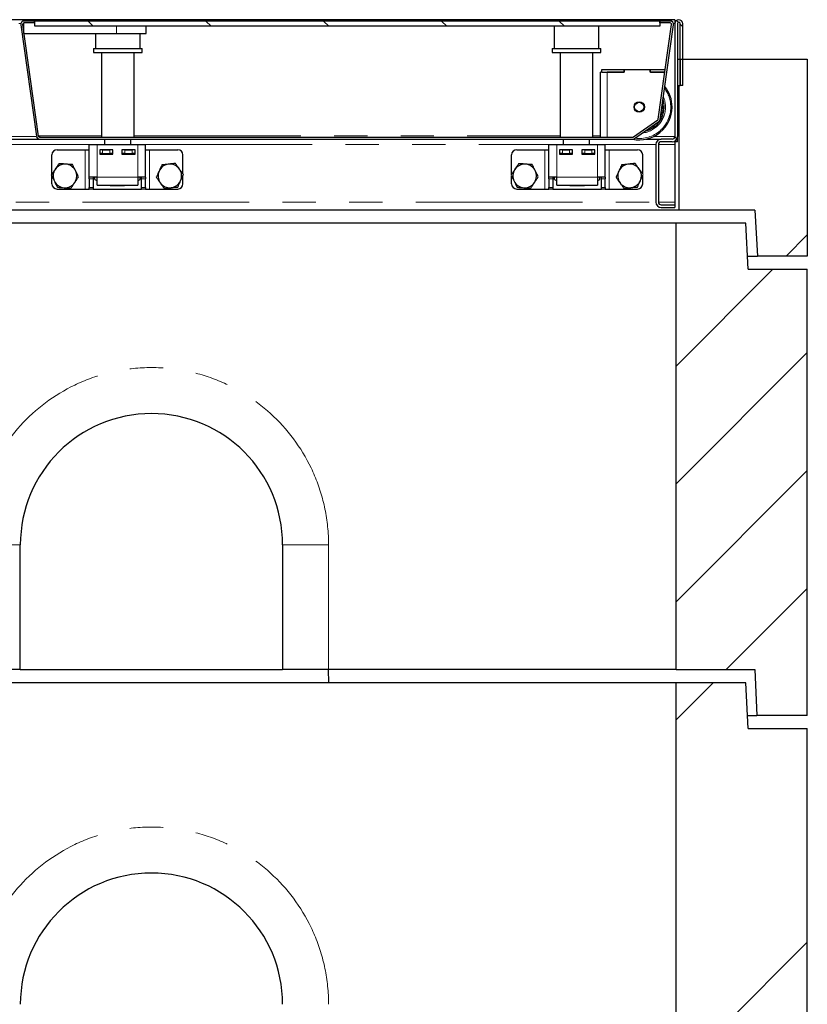
# Model space of a CAD drawing. Units: millimetres. Extents: x 132 to 7849, y 173 to 6190.
# Drawn here: x 2690 to 3291, y 3244 to 3994 of the extents above; entities that cross this region are included whole.
import ezdxf

# ---------------------------------------------------------------- set-up
doc = ezdxf.new("R2010")
doc.units = ezdxf.units.MM
doc.header["$LTSCALE"] = 20
doc.linetypes.add('PHANTOM', pattern=[12.7, 6.35, -1.27, 1.27, -1.27, 1.27, -1.27])

msp = doc.modelspace()

# ---------------------------------------------------------------- hatches: boundary and pattern name
at = {"linetype": 'Continuous', "lineweight": 18}
h = msp.add_hatch(dxfattribs=at)
h.set_pattern_fill('DIN 201 Stahl und Stahlguss', scale=20, style=0, pattern_type=2)
h.set_pattern_definition([(45, (0, 0), (-5388, 5388), []), (45, (1796, 0), (-5388, 5388), []), (45, (3592, 0), (-5388, 5388), []), (45, (5388, 0), (-5388, 5388), [])])
edge = h.paths.add_edge_path(flags=0)
edge.add_line((2693.74, 3991.13), (2701.87, 3991.13))
edge.add_line((2701.87, 3991.13), (2701.87, 3992.63))
edge.add_line((2701.87, 3992.63), (2693.74, 3992.63))
edge.add_arc((2693.74, 3990.13), 2.5, 90, 188)
edge.add_line((2691.27, 3989.79), (2703.21, 3904.79))
edge.add_arc((2705.69, 3905.13), 2.5, 188, 270)
edge.add_line((2705.69, 3902.63), (3157.91, 3902.63))
edge.add_arc((3157.91, 3905.13), 2.5, 270, 305)
edge.add_line((3159.34, 3903.09), (3177.8, 3916.01))
edge.add_arc((3176.36, 3918.06), 2.5, 305, 352)
edge.add_line((3178.84, 3917.71), (3188.97, 3989.79))
edge.add_arc((3186.49, 3990.13), 2.5, 352, 450)
edge.add_line((3186.49, 3992.63), (3178.37, 3992.63))
edge.add_line((3178.37, 3992.63), (3178.37, 3991.13))
edge.add_line((3178.37, 3991.13), (3186.49, 3991.13))
edge.add_arc((3186.49, 3990.13), 1, -8, 90, ccw=False)
edge.add_line((3187.48, 3989.99), (3177.35, 3917.92))
edge.add_arc((3176.36, 3918.06), 1, 305, 352, ccw=False)
edge.add_line((3176.94, 3917.24), (3158.48, 3904.31))
edge.add_arc((3157.91, 3905.13), 1, 270, 305, ccw=False)
edge.add_line((3157.91, 3904.13), (2705.69, 3904.13))
edge.add_arc((2705.69, 3905.13), 1, 188, 270, ccw=False)
edge.add_line((2704.7, 3904.99), (2692.75, 3989.99))
edge.add_arc((2693.74, 3990.13), 1, 90, 188, ccw=False)
h = msp.add_hatch(dxfattribs=at)
h.set_pattern_fill('ANSI31', scale=20, angle=90, style=0)
h.paths.add_polyline_path([(2701.99, 3988.63), (3178.49, 3988.63), (3178.49, 3992.63), (2701.99, 3992.63)], flags=0)
h = msp.add_hatch(dxfattribs=at)
h.set_pattern_fill('ANSI31', scale=20, angle=90, style=0)
edge = h.paths.add_edge_path(flags=0)
edge.add_line((3193.99, 3943.63), (3195.99, 3943.63))
edge.add_line((3195.99, 3943.63), (3195.99, 3990.63))
edge.add_arc((3192.99, 3990.63), 3, 0, 180)
edge.add_line((3189.99, 3990.63), (3189.99, 3904.63))
edge.add_arc((3187.99, 3904.63), 2, 270, 360, ccw=False)
edge.add_line((3187.99, 3902.63), (3179.49, 3902.63))
edge.add_arc((3179.49, 3898.63), 4, 90, 180)
edge.add_line((3175.49, 3898.63), (3175.49, 3854.63))
edge.add_arc((3179.49, 3854.63), 4, 180, 270)
edge.add_line((3179.49, 3850.63), (3189.99, 3850.63))
edge.add_line((3189.99, 3850.63), (3189.99, 3852.63))
edge.add_line((3189.99, 3852.63), (3179.49, 3852.63))
edge.add_arc((3179.49, 3854.63), 2, 180, 270, ccw=False)
edge.add_line((3177.49, 3854.63), (3177.49, 3898.63))
edge.add_arc((3179.49, 3898.63), 2, 90, 180, ccw=False)
edge.add_line((3179.49, 3900.63), (3187.99, 3900.63))
edge.add_arc((3187.99, 3904.63), 4, 270, 360)
edge.add_line((3191.99, 3904.63), (3191.99, 3990.63))
edge.add_arc((3192.99, 3990.63), 1, 0, 180, ccw=False)
edge.add_line((3193.99, 3990.63), (3193.99, 3943.63))
h = msp.add_hatch(dxfattribs=at)
h.set_pattern_fill('ANSI34', scale=20, style=0)
h.paths.add_polyline_path([(3192.99, 3848.63), (3250.87, 3848.63), (3252.99, 3813.63), (3290.99, 3813.63), (3290.99, 3963.63), (3193.99, 3963.63), (3193.99, 3943.63), (3192.99, 3943.63)], flags=0)
h = msp.add_hatch(dxfattribs=at)
h.set_pattern_fill('ANSI34', scale=20, style=0)
h.paths.add_polyline_path([(3190.99, 3838.63), (3190.99, 3498.63), (3251.03, 3498.63), (3252.49, 3463.63), (3290.99, 3463.63), (3290.99, 3803.63), (3245.99, 3803.63), (3243.99, 3838.63)], flags=0)
h = msp.add_hatch(dxfattribs=at)
h.set_pattern_fill('ANSI34', scale=20, style=0)
h.paths.add_polyline_path([(3190.99, 3488.63), (3190.99, 3148.63), (3251.03, 3148.63), (3252.49, 3113.63), (3290.99, 3113.63), (3290.99, 3453.63), (3245.99, 3453.63), (3243.99, 3488.63)], flags=0)

# ---------------------------------------------------------------- linework, layer by layer
at = {"color": 7, "linetype": 'Continuous', "lineweight": 25}
for p, q in [((3189.99, 3993.63), (691.99, 3993.63)), ((2693.72, 3983.13), (2693.72, 3991.13)), ((2701.87, 3992.63), (2693.74, 3992.63)), ((2701.87, 3991.13), (2693.74, 3991.13)), ((2701.87, 3991.13), (2701.87, 3992.63)), ((2701.87, 3992.63), (2701.99, 3992.63)), ((2701.87, 3991.13), (2701.99, 3991.13)), ((3178.49, 3992.63), (2701.99, 3992.63)), ((2701.99, 3988.63), (2701.99, 3992.63)), ((3178.37, 3992.63), (3178.37, 3991.13)), ((3186.49, 3992.63), (3178.37, 3992.63)), ((3186.49, 3991.13), (3178.37, 3991.13)), ((3178.49, 3992.63), (3178.49, 3988.63)), ((3189.99, 3993.63), (3189.99, 3990.63)), ((3189.99, 3990.63), (3189.99, 3904.63)), ((3191.99, 3990.63), (3191.99, 3904.63)), ((3193.99, 3943.63), (3193.99, 3990.63)), ((3195.99, 3943.63), (3195.99, 3990.63)), ((2691.27, 3989.79), (2703.21, 3904.79)), ((2692.75, 3989.99), (2704.7, 3904.99)), ((2693.72, 3983.13), (2764.37, 3983.13)), ((3178.49, 3988.63), (2701.99, 3988.63)), ((2748.27, 3983.13), (2748.27, 3971.63)), ((2764.37, 3983.13), (2786.87, 3983.13)), ((2782.27, 3971.63), (2782.27, 3983.13)), ((2786.87, 3983.13), (2786.87, 3988.63)), ((3097.97, 3988.63), (3097.97, 3971.63)), ((3131.97, 3971.63), (3131.97, 3988.63)), ((3177.35, 3917.92), (3187.48, 3989.99)), ((3178.84, 3917.71), (3188.97, 3989.79)), ((2746.77, 3971.63), (2746.77, 3968.63)), ((2746.77, 3971.63), (2766.73, 3971.63)), ((2746.77, 3968.63), (2766.73, 3968.63)), ((2752.77, 3968.63), (2752.77, 3904.13)), ((2766.73, 3971.63), (2783.77, 3971.63)), ((2766.73, 3968.63), (2783.77, 3968.63)), ((2777.77, 3904.13), (2777.77, 3968.63)), ((2783.77, 3968.63), (2783.77, 3971.63)), ((3096.47, 3971.63), (3096.47, 3968.63)), ((3096.47, 3971.63), (3133.47, 3971.63)), ((3096.47, 3968.63), (3133.47, 3968.63)), ((3102.47, 3968.63), (3102.47, 3904.13)), ((3127.47, 3904.13), (3127.47, 3968.63)), ((3133.47, 3968.63), (3133.47, 3971.63)), ((3191.99, 3963.63), (3193.99, 3963.63)), ((3193.99, 3963.63), (3193.99, 3943.63)), ((3193.99, 3963.63), (3290.99, 3963.63)), ((3290.99, 3963.63), (3290.99, 3813.63)), ((3133.37, 3904.13), (3133.37, 3953.62)), ((3134.37, 3953.62), (3133.37, 3953.62)), ((3134.37, 3955.62), (3151.37, 3955.62)), ((3134.37, 3953.62), (3134.37, 3955.62)), ((3134.37, 3953.62), (3151.37, 3953.62)), ((3151.47, 3953.62), (3138.37, 3953.62)), ((3151.37, 3953.62), (3151.37, 3955.62)), ((3151.37, 3955.62), (3151.47, 3955.62)), ((3151.47, 3955.62), (3151.47, 3953.62)), ((3151.47, 3955.62), (3171.27, 3955.62)), ((3171.27, 3955.62), (3171.37, 3955.62)), ((3171.27, 3953.62), (3171.27, 3955.62)), ((3182.37, 3953.62), (3171.27, 3953.62)), ((3171.37, 3953.62), (3171.37, 3955.62)), ((3171.37, 3955.62), (3182.65, 3955.62)), ((3171.37, 3953.62), (3182.37, 3953.62)), ((3179.03, 3919.2), (3183.87, 3953.62)), ((3191.99, 3943.63), (3192.99, 3943.63)), ((3192.99, 3943.63), (3192.99, 3848.63)), ((3192.99, 3943.63), (3193.99, 3943.63)), ((3195.99, 3943.63), (3193.99, 3943.63)), ((3158.48, 3904.31), (3176.94, 3917.24)), ((3159.34, 3903.09), (3177.8, 3916.01)), ((2668.91, 3902.63), (2705.69, 3902.63)), ((2704.66, 3905.27), (2705.84, 3905.27)), ((2704.67, 3905.24), (2705.84, 3905.24)), ((2705.69, 3904.13), (3157.91, 3904.13)), ((2705.69, 3902.63), (3157.91, 3902.63)), ((2705.84, 3905.27), (2705.84, 3905.12)), ((2705.84, 3904.13), (2705.84, 3905.12)), ((2755.27, 3902.63), (2755.27, 3898.63)), ((2775.27, 3898.63), (2775.27, 3902.63)), ((3104.97, 3902.63), (3104.97, 3898.63)), ((3124.97, 3898.63), (3124.97, 3902.63)), ((3133.37, 3902.62), (3133.37, 3902.63)), ((3133.37, 3902.62), (3138.37, 3902.62)), ((3138.37, 3902.62), (3155.52, 3902.62)), ((3155.52, 3902.62), (3156.04, 3902.63)), ((3167.91, 3902.63), (3179.49, 3902.63)), ((3187.99, 3902.63), (3179.49, 3902.63)), ((3187.99, 3900.63), (3179.49, 3900.63)), ((3189.99, 3900.63), (3189.99, 3901.17)), ((3191.99, 3900.63), (3189.99, 3900.63)), ((3189.99, 3900.63), (3189.99, 3898.63)), ((3191.99, 3900.63), (3191.99, 3904.63)), ((2718.99, 3894.63), (2740.49, 3894.63)), ((2740.49, 3894.63), (2743.49, 3894.63)), ((2743.49, 3898.63), (2749.49, 3898.63)), ((2743.49, 3873.63), (2743.49, 3898.63)), ((2749.49, 3898.63), (2780.49, 3898.63)), ((2761.49, 3894.63), (2751.49, 3894.63)), ((2751.49, 3894.63), (2751.49, 3891.13)), ((2751.74, 3891.63), (2751.74, 3894.63)), ((2753.74, 3894.63), (2759.24, 3894.63)), ((2761.24, 3894.63), (2761.24, 3891.63)), ((2761.49, 3891.13), (2761.49, 3894.63)), ((2778.49, 3894.63), (2768.49, 3894.63)), ((2768.49, 3894.63), (2768.49, 3891.13)), ((2768.74, 3891.63), (2768.74, 3894.63)), ((2770.74, 3894.63), (2776.24, 3894.63)), ((2778.24, 3894.63), (2778.24, 3891.63)), ((2778.49, 3891.13), (2778.49, 3894.63)), ((2780.49, 3898.63), (2786.49, 3898.63)), ((2786.49, 3873.63), (2786.49, 3898.63)), ((2786.49, 3894.63), (2789.49, 3894.63)), ((2789.49, 3894.63), (2810.99, 3894.63)), ((3069.49, 3894.63), (3090.99, 3894.63)), ((3090.99, 3894.63), (3093.99, 3894.63)), ((3093.99, 3898.63), (3099.99, 3898.63)), ((3093.99, 3873.63), (3093.99, 3898.63)), ((3099.99, 3898.63), (3130.99, 3898.63)), ((3111.99, 3894.63), (3101.99, 3894.63)), ((3101.99, 3894.63), (3101.99, 3891.13)), ((3102.24, 3891.63), (3102.24, 3894.63)), ((3104.24, 3894.63), (3109.74, 3894.63)), ((3111.74, 3894.63), (3111.74, 3891.63)), ((3111.99, 3891.13), (3111.99, 3894.63)), ((3128.99, 3894.63), (3118.99, 3894.63)), ((3118.99, 3894.63), (3118.99, 3891.13)), ((3119.24, 3891.63), (3119.24, 3894.63)), ((3121.24, 3894.63), (3126.74, 3894.63)), ((3128.74, 3894.63), (3128.74, 3891.63)), ((3128.99, 3891.13), (3128.99, 3894.63)), ((3130.99, 3898.63), (3136.99, 3898.63)), ((3136.99, 3873.63), (3136.99, 3898.63)), ((3136.99, 3894.63), (3139.99, 3894.63)), ((3139.99, 3894.63), (3161.49, 3894.63)), ((3175.49, 3898.63), (3175.49, 3854.63)), ((3177.49, 3898.63), (3177.49, 3854.63)), ((3189.99, 3898.63), (3189.99, 3854.63)), ((2714.99, 3875.84), (2714.99, 3890.63)), ((2751.49, 3891.63), (2751.74, 3891.63)), ((2751.49, 3891.13), (2761.49, 3891.13)), ((2753.74, 3891.63), (2751.74, 3891.63)), ((2753.74, 3891.63), (2759.24, 3891.63)), ((2755.27, 3891.63), (2755.27, 3891.13)), ((2761.24, 3891.63), (2759.24, 3891.63)), ((2761.24, 3891.63), (2761.49, 3891.63)), ((2768.49, 3891.63), (2768.74, 3891.63)), ((2768.49, 3891.13), (2778.49, 3891.13)), ((2770.74, 3891.63), (2768.74, 3891.63)), ((2770.74, 3891.63), (2776.24, 3891.63)), ((2775.27, 3891.13), (2775.27, 3891.63)), ((2778.24, 3891.63), (2776.24, 3891.63)), ((2778.24, 3891.63), (2778.49, 3891.63)), ((2814.99, 3876.13), (2814.99, 3890.63)), ((3065.49, 3875.84), (3065.49, 3890.63)), ((3101.99, 3891.63), (3102.24, 3891.63)), ((3101.99, 3891.13), (3111.99, 3891.13)), ((3104.24, 3891.63), (3102.24, 3891.63)), ((3104.24, 3891.63), (3109.74, 3891.63)), ((3104.97, 3891.63), (3104.97, 3891.13)), ((3111.74, 3891.63), (3109.74, 3891.63)), ((3111.74, 3891.63), (3111.99, 3891.63)), ((3118.99, 3891.63), (3119.24, 3891.63)), ((3118.99, 3891.13), (3128.99, 3891.13)), ((3121.24, 3891.63), (3119.24, 3891.63)), ((3121.24, 3891.63), (3126.74, 3891.63)), ((3124.97, 3891.13), (3124.97, 3891.63)), ((3128.74, 3891.63), (3126.74, 3891.63)), ((3128.74, 3891.63), (3128.99, 3891.63)), ((3165.49, 3876.13), (3165.49, 3890.63)), ((2714.99, 3868.63), (2714.99, 3874.53)), ((2749.49, 3873.63), (2743.49, 3873.63)), ((2743.49, 3872.46), (2743.49, 3873.63)), ((2743.49, 3872.46), (2743.49, 3865.81)), ((2746.49, 3873.63), (2746.49, 3872.46)), ((2746.49, 3872.46), (2746.49, 3865.81)), ((2747.67, 3871.97), (2747.67, 3873.63)), ((2747.67, 3871.97), (2749.49, 3870.92)), ((2747.67, 3871.97), (2749.49, 3871.14)), ((2749.49, 3867.63), (2749.49, 3873.63)), ((2780.49, 3873.63), (2780.49, 3867.63)), ((2786.49, 3873.63), (2780.49, 3873.63)), ((2780.49, 3870.92), (2782.31, 3871.97)), ((2780.49, 3871.13), (2782.31, 3871.97)), ((2782.31, 3871.97), (2782.31, 3873.63)), ((2783.49, 3872.46), (2783.49, 3873.63)), ((2783.49, 3865.81), (2783.49, 3872.46)), ((2786.49, 3873.63), (2786.49, 3872.46)), ((2786.49, 3865.81), (2786.49, 3872.46)), ((2814.99, 3868.63), (2814.99, 3874.9)), ((3065.49, 3868.63), (3065.49, 3874.53)), ((3099.99, 3873.63), (3093.99, 3873.63)), ((3093.99, 3872.46), (3093.99, 3873.63)), ((3093.99, 3872.46), (3093.99, 3865.81)), ((3096.99, 3873.63), (3096.99, 3872.46)), ((3096.99, 3872.46), (3096.99, 3865.81)), ((3098.17, 3871.97), (3098.17, 3873.63)), ((3098.17, 3871.97), (3099.99, 3870.92)), ((3098.17, 3871.97), (3099.99, 3871.14)), ((3099.99, 3867.63), (3099.99, 3873.63)), ((3130.99, 3873.63), (3130.99, 3867.63)), ((3136.99, 3873.63), (3130.99, 3873.63)), ((3130.99, 3870.92), (3132.81, 3871.97)), ((3130.99, 3871.13), (3132.81, 3871.97)), ((3132.81, 3871.97), (3132.81, 3873.63)), ((3133.99, 3872.46), (3133.99, 3873.63)), ((3133.99, 3865.81), (3133.99, 3872.46)), ((3136.99, 3873.63), (3136.99, 3872.46)), ((3136.99, 3865.81), (3136.99, 3872.46)), ((3165.49, 3868.63), (3165.49, 3874.9)), ((2718.99, 3864.63), (2740.49, 3864.63)), ((2740.49, 3864.63), (2743.49, 3864.63)), ((2743.49, 3864.63), (2743.49, 3865.81)), ((2746.49, 3864.63), (2743.49, 3864.63)), ((2746.49, 3865.81), (2746.49, 3864.63)), ((2746.49, 3864.63), (2783.49, 3864.63)), ((2749.49, 3867.63), (2780.49, 3867.63)), ((2759.49, 3867.13), (2759.49, 3867.63)), ((2770.49, 3867.13), (2759.49, 3867.13)), ((2770.49, 3867.63), (2770.49, 3867.13)), ((2783.49, 3864.63), (2783.49, 3865.81)), ((2786.49, 3864.63), (2783.49, 3864.63)), ((2786.49, 3865.81), (2786.49, 3864.63)), ((2786.49, 3864.63), (2789.49, 3864.63)), ((2789.49, 3864.63), (2810.99, 3864.63)), ((3069.49, 3864.63), (3090.99, 3864.63)), ((3090.99, 3864.63), (3093.99, 3864.63)), ((3093.99, 3864.63), (3093.99, 3865.81)), ((3096.99, 3864.63), (3093.99, 3864.63)), ((3096.99, 3865.81), (3096.99, 3864.63)), ((3096.99, 3864.63), (3133.99, 3864.63)), ((3099.99, 3867.63), (3130.99, 3867.63)), ((3109.99, 3867.13), (3109.99, 3867.63)), ((3120.99, 3867.13), (3109.99, 3867.13)), ((3120.99, 3867.63), (3120.99, 3867.13)), ((3133.99, 3864.63), (3133.99, 3865.81)), ((3136.99, 3864.63), (3133.99, 3864.63)), ((3136.99, 3865.81), (3136.99, 3864.63)), ((3136.99, 3864.63), (3139.99, 3864.63)), ((3139.99, 3864.63), (3161.49, 3864.63)), ((3192.99, 3848.63), (688.99, 3848.63)), ((3179.49, 3852.63), (3189.99, 3852.63)), ((3179.49, 3850.63), (3189.99, 3850.63)), ((3189.99, 3854.63), (3189.99, 3852.63)), ((3189.99, 3852.63), (3189.99, 3850.63)), ((3250.87, 3848.63), (3192.99, 3848.63)), ((3250.87, 3848.63), (3252.99, 3813.63)), ((3190.99, 3838.63), (690.99, 3838.63)), ((3190.99, 3498.63), (3190.99, 3838.63)), ((3243.99, 3838.63), (3190.99, 3838.63)), ((3245.99, 3803.63), (3243.99, 3838.63)), ((3245.42, 3813.63), (3252.99, 3813.63)), ((3290.99, 3813.63), (3252.99, 3813.63)), ((3245.99, 3803.63), (3290.99, 3803.63)), ((3290.99, 3463.63), (3290.99, 3803.63)), ((2690.99, 3498.63), (2690.99, 3593.63)), ((2890.99, 3593.63), (2890.99, 3498.63)), ((2690.99, 3498.63), (2655.99, 3498.63)), ((2690.99, 3498.63), (2890.99, 3498.63)), ((2925.99, 3498.63), (2890.99, 3498.63)), ((3190.99, 3498.63), (2925.99, 3498.63)), ((2926.28, 3488.63), (2926.02, 3498.63)), ((3190.99, 3498.63), (3251.03, 3498.63)), ((3251.03, 3498.63), (3252.49, 3463.63)), ((3190.99, 3488.63), (690.99, 3488.63)), ((3190.99, 3148.63), (3190.99, 3488.63)), ((3243.99, 3488.63), (3190.99, 3488.63)), ((3245.99, 3453.63), (3243.99, 3488.63)), ((3245.42, 3463.63), (3252.49, 3463.63)), ((3290.99, 3463.63), (3252.49, 3463.63)), ((3245.99, 3453.63), (3290.99, 3453.63)), ((3290.99, 3113.63), (3290.99, 3453.63))]:
    msp.add_line(p, q, dxfattribs=at)
at = {"color": 8, "linetype": 'PHANTOM', "lineweight": 18}
for p, q in [((2689.94, 3990.63), (2691.3, 3990.63)), ((3188.94, 3990.63), (3189.99, 3990.63)), ((2764.37, 3983.13), (2764.37, 3988.63)), ((3138.37, 3904.13), (3138.37, 3953.62)), ((2674.79, 3904.63), (2703.24, 3904.63)), ((2704.82, 3904.63), (2705.84, 3904.63)), ((2705.84, 3905.12), (2752.77, 3905.12)), ((2777.77, 3905.12), (3102.47, 3905.12)), ((3127.47, 3905.12), (3133.37, 3905.12)), ((3138.37, 3902.62), (3138.37, 3902.63)), ((3173.79, 3904.63), (3189.99, 3904.63)), ((2637.49, 3898.63), (2743.49, 3898.63)), ((2740.49, 3864.63), (2740.49, 3894.63)), ((2749.49, 3873.63), (2749.49, 3898.63)), ((2753.74, 3894.63), (2753.74, 3891.63)), ((2759.24, 3891.63), (2759.24, 3894.63)), ((2770.74, 3894.63), (2770.74, 3891.63)), ((2776.24, 3891.63), (2776.24, 3894.63)), ((2780.49, 3873.63), (2780.49, 3898.63)), ((2786.49, 3898.63), (3093.99, 3898.63)), ((2789.49, 3864.63), (2789.49, 3894.63)), ((3090.99, 3864.63), (3090.99, 3894.63)), ((3099.99, 3873.63), (3099.99, 3898.63)), ((3104.24, 3894.63), (3104.24, 3891.63)), ((3109.74, 3891.63), (3109.74, 3894.63)), ((3121.24, 3894.63), (3121.24, 3891.63)), ((3126.74, 3891.63), (3126.74, 3894.63)), ((3130.99, 3873.63), (3130.99, 3898.63)), ((3136.99, 3898.63), (3175.49, 3898.63)), ((3139.99, 3864.63), (3139.99, 3894.63)), ((3177.49, 3898.63), (3189.99, 3898.63)), ((2746.49, 3872.46), (2743.49, 3872.46)), ((2780.49, 3873.63), (2749.49, 3873.63)), ((2786.49, 3872.46), (2783.49, 3872.46)), ((3096.99, 3872.46), (3093.99, 3872.46)), ((3130.99, 3873.63), (3099.99, 3873.63)), ((3136.99, 3872.46), (3133.99, 3872.46)), ((2743.49, 3865.81), (2746.49, 3865.81)), ((2783.49, 3865.81), (2786.49, 3865.81)), ((3093.99, 3865.81), (3096.99, 3865.81)), ((3133.99, 3865.81), (3136.99, 3865.81)), ((706.49, 3854.63), (3175.49, 3854.63)), ((3177.49, 3854.63), (3189.99, 3854.63)), ((2655.99, 3593.63), (2690.99, 3593.63)), ((2925.99, 3593.63), (2890.99, 3593.63)), ((2925.99, 3593.63), (2925.99, 3498.63))]:
    msp.add_line(p, q, dxfattribs=at)
at = {"color": 8, "linetype": 'PHANTOM', "lineweight": 18, "flags": 128}
msp.add_lwpolyline([(3180.87, 3927.12), (3180.69, 3929.63), (3180.59, 3930.28)], dxfattribs=at)
at = {"color": 7, "linetype": 'Continuous', "lineweight": 25}
for radius in [3.97, 3.57]:
    msp.add_circle((3162.87, 3927.12), radius, dxfattribs=at)
for centre, radius, start, end in [((2693.74, 3990.13), 2.5, 90, 188), ((2693.74, 3990.13), 1, 90, 188), ((3186.49, 3990.13), 2.5, 352, 90), ((3186.49, 3990.13), 1, 352, 90), ((3192.99, 3990.63), 3, 0, 180), ((3192.99, 3990.63), 1, 0, 180), ((3162.87, 3927.12), 25, 0, 38.81929), ((3162.87, 3927.12), 19, 0, 17.7897), ((3162.87, 3927.12), 25, 258.3701, 0), ((3162.87, 3927.12), 19, 283.38235, 0), ((3176.36, 3918.06), 1, 305, 352), ((3176.36, 3918.06), 2.5, 305, 352), ((2705.69, 3905.13), 2.5, 188, 270), ((2705.69, 3905.13), 1, 188, 270), ((3157.91, 3905.13), 1, 270, 305), ((3157.91, 3905.13), 2.5, 270, 305), ((3179.49, 3898.63), 4, 90, 180), ((3179.49, 3898.63), 2, 90, 180), ((3187.99, 3904.63), 4, 270, 0), ((3187.99, 3904.63), 2, 270, 0), ((2718.99, 3890.63), 4, 90, 180), ((2810.99, 3890.63), 4, 0, 90), ((3069.49, 3890.63), 4, 90, 180), ((3161.49, 3890.63), 4, 0, 90), ((2724.99, 3874.63), 9, 146.46469, 206.46469), ((2724.99, 3874.63), 9, 86.46469, 146.46469), ((2724.99, 3874.63), 9, 26.46469, 86.46469), ((2724.99, 3874.63), 9, 326.46469, 26.46469), ((2804.99, 3874.63), 9, 155.65811, 215.65811), ((2804.99, 3874.63), 9, 95.65811, 155.65811), ((2804.99, 3874.63), 9, 35.65811, 95.65811), ((2804.99, 3874.63), 9, 335.65811, 35.65811), ((3075.49, 3874.63), 9, 146.46469, 206.46469), ((3075.49, 3874.63), 9, 86.46469, 146.46469), ((3075.49, 3874.63), 9, 26.46469, 86.46469), ((3075.49, 3874.63), 9, 326.46469, 26.46469), ((3155.49, 3874.63), 9, 155.65811, 215.65811), ((3155.49, 3874.63), 9, 95.65811, 155.65811), ((3155.49, 3874.63), 9, 35.65811, 95.65811), ((3155.49, 3874.63), 9, 335.65811, 35.65811), ((2724.99, 3874.63), 9, 206.46469, 266.46469), ((2804.99, 3874.63), 9, 275.65811, 335.65811), ((3075.49, 3874.63), 9, 206.46469, 266.46469), ((3155.49, 3874.63), 9, 275.65811, 335.65811), ((2718.99, 3868.63), 4, 180, 270), ((2724.99, 3874.63), 9, 266.46469, 326.46469), ((2804.99, 3874.63), 9, 215.65811, 275.65811), ((2810.99, 3868.63), 4, 270, 0), ((3069.49, 3868.63), 4, 180, 270), ((3075.49, 3874.63), 9, 266.46469, 326.46469), ((3155.49, 3874.63), 9, 215.65811, 275.65811), ((3161.49, 3868.63), 4, 270, 0), ((3179.49, 3854.63), 4, 180, 270), ((3179.49, 3854.63), 2, 180, 270), ((2790.99, 3593.63), 100, 0, 180), ((2790.99, 3243.63), 100, 0, 180)]:
    msp.add_arc(centre, radius, start, end, dxfattribs=at)
at = {"color": 8, "linetype": 'PHANTOM', "lineweight": 18}
for centre, radius, start, end in [((3162.87, 3927.12), 24, 0, 36.53564), ((3162.87, 3927.12), 20, 0, 23.19858), ((3162.87, 3927.12), 24, 262.39036, 0), ((3162.87, 3927.12), 20, 277.02836, 0), ((3162.87, 3927.12), 18, 334.05585, 0), ((3162.87, 3927.12), 18, 293.90546, 316.09454), ((2790.99, 3593.63), 135, 0, 180), ((2790.99, 3243.63), 135, 0, 180)]:
    msp.add_arc(centre, radius, start, end, dxfattribs=at)
at = {"color": 7, "linetype": 'Continuous', "lineweight": 25}
for points, knots in [([(2717.49, 3879.61), (2717.42, 3879.5), (2716.91, 3878.73), (2715.94, 3877.26), (2715.06, 3875.94), (2714.62, 3875.27)], [0, 0, 0, 0, 0.070078, 0.530783, 1, 1, 1, 1]), ([(2720.36, 3883.94), (2719.9, 3883.23), (2718.95, 3881.81), (2717.98, 3880.35), (2717.49, 3879.61)], [0, 0, 0, 0, 0.495445, 1, 1, 1, 1]), ([(2725.55, 3883.62), (2725.42, 3883.62), (2724.49, 3883.68), (2722.74, 3883.79), (2721.16, 3883.89), (2720.36, 3883.94)], [0, 0, 0, 0, 0.070084, 0.530784, 1, 1, 1, 1]), ([(2730.73, 3883.3), (2729.89, 3883.35), (2728.19, 3883.45), (2726.43, 3883.56), (2725.55, 3883.62)], [0, 0, 0, 0, 0.495457, 1, 1, 1, 1]), ([(2733.05, 3878.64), (2732.88, 3878.99), (2732.09, 3880.56), (2731.33, 3882.1), (2730.73, 3883.3)], [0, 0, 0, 0, 0.220365, 1, 1, 1, 1]), ([(2735.37, 3873.99), (2735.22, 3874.29), (2734.46, 3875.8), (2733.68, 3877.38), (2733.05, 3878.64)], [0, 0, 0, 0, 0.196362, 1, 1, 1, 1]), ([(2796.79, 3878.34), (2796.21, 3877.06), (2795.49, 3875.45), (2794.79, 3873.91), (2794.65, 3873.61)], [0, 0, 0, 0, 0.803655, 1, 1, 1, 1]), ([(2798.93, 3883.08), (2798.38, 3881.86), (2797.68, 3880.3), (2796.95, 3878.7), (2796.79, 3878.34)], [0, 0, 0, 0, 0.779627, 1, 1, 1, 1]), ([(2804.11, 3883.59), (2803.98, 3883.58), (2803.05, 3883.49), (2801.3, 3883.31), (2799.73, 3883.16), (2798.93, 3883.08)], [0, 0, 0, 0, 0.070087, 0.530787, 1, 1, 1, 1]), ([(2809.28, 3884.1), (2808.44, 3884.02), (2806.74, 3883.85), (2804.99, 3883.68), (2804.11, 3883.59)], [0, 0, 0, 0, 0.495456, 1, 1, 1, 1]), ([(2812.31, 3879.88), (2812.23, 3879.98), (2811.69, 3880.74), (2810.66, 3882.17), (2809.74, 3883.45), (2809.28, 3884.1)], [0, 0, 0, 0, 0.0700813, 0.530779, 1, 1, 1, 1]), ([(2815.33, 3875.66), (2814.84, 3876.34), (2813.85, 3877.73), (2812.82, 3879.16), (2812.31, 3879.88)], [0, 0, 0, 0, 0.495455, 1, 1, 1, 1]), ([(3067.99, 3879.61), (3067.92, 3879.5), (3067.41, 3878.73), (3066.44, 3877.26), (3065.56, 3875.94), (3065.12, 3875.27)], [0, 0, 0, 0, 0.0700718, 0.5307863, 1, 1, 1, 1]), ([(3070.86, 3883.94), (3070.4, 3883.23), (3069.45, 3881.81), (3068.48, 3880.35), (3067.99, 3879.61)], [0, 0, 0, 0, 0.495448, 1, 1, 1, 1]), ([(3076.05, 3883.62), (3075.92, 3883.62), (3074.99, 3883.68), (3073.24, 3883.79), (3071.66, 3883.89), (3070.86, 3883.94)], [0, 0, 0, 0, 0.0700959, 0.5307785, 1, 1, 1, 1]), ([(3081.23, 3883.3), (3080.39, 3883.35), (3078.69, 3883.45), (3076.93, 3883.56), (3076.05, 3883.62)], [0, 0, 0, 0, 0.4954624, 1, 1, 1, 1]), ([(3083.55, 3878.64), (3083.38, 3878.99), (3082.59, 3880.56), (3081.83, 3882.1), (3081.23, 3883.3)], [0, 0, 0, 0, 0.22037, 1, 1, 1, 1]), ([(3085.87, 3873.99), (3085.72, 3874.29), (3084.96, 3875.8), (3084.18, 3877.38), (3083.55, 3878.64)], [0, 0, 0, 0, 0.196362, 1, 1, 1, 1]), ([(3147.29, 3878.34), (3146.71, 3877.06), (3145.99, 3875.45), (3145.29, 3873.91), (3145.15, 3873.61)], [0, 0, 0, 0, 0.803655, 1, 1, 1, 1]), ([(3149.43, 3883.08), (3148.88, 3881.86), (3148.18, 3880.3), (3147.45, 3878.7), (3147.29, 3878.34)], [0, 0, 0, 0, 0.779627, 1, 1, 1, 1]), ([(3154.61, 3883.59), (3154.48, 3883.58), (3153.55, 3883.49), (3151.8, 3883.31), (3150.23, 3883.16), (3149.43, 3883.08)], [0, 0, 0, 0, 0.070099, 0.530782, 1, 1, 1, 1]), ([(3159.78, 3884.1), (3158.94, 3884.02), (3157.24, 3883.85), (3155.49, 3883.68), (3154.61, 3883.59)], [0, 0, 0, 0, 0.495456, 1, 1, 1, 1]), ([(3162.81, 3879.88), (3162.73, 3879.98), (3162.19, 3880.74), (3161.16, 3882.17), (3160.24, 3883.45), (3159.78, 3884.1)], [0, 0, 0, 0, 0.0700813, 0.530779, 1, 1, 1, 1]), ([(3165.83, 3875.66), (3165.34, 3876.34), (3164.35, 3877.73), (3163.32, 3879.16), (3162.81, 3879.88)], [0, 0, 0, 0, 0.495452, 1, 1, 1, 1]), ([(2714.62, 3875.27), (2715.22, 3874.08), (2715.98, 3872.54), (2716.76, 3870.97), (2716.94, 3870.62)], [0, 0, 0, 0, 0.7796509, 1, 1, 1, 1]), ([(2716.94, 3870.62), (2717.57, 3869.36), (2718.35, 3867.78), (2719.1, 3866.27), (2719.25, 3865.97)], [0, 0, 0, 0, 0.803658, 1, 1, 1, 1]), ([(2732.49, 3869.66), (2732.56, 3869.76), (2733.08, 3870.54), (2734.05, 3872.01), (2734.92, 3873.33), (2735.37, 3873.99)], [0, 0, 0, 0, 0.070096, 0.530789, 1, 1, 1, 1]), ([(2794.65, 3873.61), (2795.14, 3872.92), (2796.14, 3871.54), (2797.16, 3870.11), (2797.68, 3869.39)], [0, 0, 0, 0, 0.49547, 1, 1, 1, 1]), ([(2811.05, 3866.19), (2811.19, 3866.49), (2811.89, 3868.03), (2812.61, 3869.64), (2813.19, 3870.92)], [0, 0, 0, 0, 0.196346, 1, 1, 1, 1]), ([(2813.19, 3870.92), (2813.35, 3871.28), (2814.08, 3872.88), (2814.78, 3874.44), (2815.33, 3875.66)], [0, 0, 0, 0, 0.220377, 1, 1, 1, 1]), ([(3065.12, 3875.27), (3065.72, 3874.08), (3066.48, 3872.54), (3067.26, 3870.97), (3067.44, 3870.62)], [0, 0, 0, 0, 0.779646, 1, 1, 1, 1]), ([(3067.44, 3870.62), (3068.07, 3869.36), (3068.85, 3867.78), (3069.6, 3866.27), (3069.75, 3865.97)], [0, 0, 0, 0, 0.803658, 1, 1, 1, 1]), ([(3082.99, 3869.66), (3083.06, 3869.76), (3083.58, 3870.54), (3084.55, 3872.01), (3085.42, 3873.33), (3085.87, 3873.99)], [0, 0, 0, 0, 0.070102, 0.53078, 1, 1, 1, 1]), ([(3145.15, 3873.61), (3145.64, 3872.92), (3146.64, 3871.54), (3147.66, 3870.11), (3148.18, 3869.39)], [0, 0, 0, 0, 0.49547, 1, 1, 1, 1]), ([(3161.55, 3866.19), (3161.69, 3866.49), (3162.39, 3868.03), (3163.11, 3869.64), (3163.69, 3870.92)], [0, 0, 0, 0, 0.196346, 1, 1, 1, 1]), ([(3163.69, 3870.92), (3163.85, 3871.28), (3164.58, 3872.88), (3165.28, 3874.44), (3165.83, 3875.66)], [0, 0, 0, 0, 0.220371, 1, 1, 1, 1]), ([(2719.25, 3865.97), (2720.09, 3865.92), (2721.79, 3865.81), (2723.55, 3865.71), (2724.44, 3865.65)], [0, 0, 0, 0, 0.495468, 1, 1, 1, 1]), ([(2724.44, 3865.65), (2724.56, 3865.64), (2725.49, 3865.59), (2727.25, 3865.48), (2728.83, 3865.38), (2729.62, 3865.33)], [0, 0, 0, 0, 0.070094, 0.530777, 1, 1, 1, 1]), ([(2729.62, 3865.33), (2730.09, 3866.03), (2731.03, 3867.45), (2732, 3868.92), (2732.49, 3869.66)], [0, 0, 0, 0, 0.495467, 1, 1, 1, 1]), ([(2797.68, 3869.39), (2797.75, 3869.29), (2798.3, 3868.53), (2799.32, 3867.1), (2800.24, 3865.81), (2800.71, 3865.17)], [0, 0, 0, 0, 0.0701, 0.530782, 1, 1, 1, 1]), ([(2800.71, 3865.17), (2801.55, 3865.25), (2803.24, 3865.42), (2805, 3865.59), (2805.88, 3865.68)], [0, 0, 0, 0, 0.495461, 1, 1, 1, 1]), ([(2805.88, 3865.68), (2806, 3865.69), (2806.93, 3865.78), (2808.68, 3865.95), (2810.26, 3866.11), (2811.05, 3866.19)], [0, 0, 0, 0, 0.07009, 0.530783, 1, 1, 1, 1]), ([(3069.75, 3865.97), (3070.59, 3865.92), (3072.29, 3865.81), (3074.05, 3865.71), (3074.94, 3865.65)], [0, 0, 0, 0, 0.495451, 1, 1, 1, 1]), ([(3074.94, 3865.65), (3075.06, 3865.64), (3075.99, 3865.59), (3077.75, 3865.48), (3079.33, 3865.38), (3080.12, 3865.33)], [0, 0, 0, 0, 0.070094, 0.530788, 1, 1, 1, 1]), ([(3080.12, 3865.33), (3080.59, 3866.03), (3081.53, 3867.45), (3082.5, 3868.92), (3082.99, 3869.66)], [0, 0, 0, 0, 0.495473, 1, 1, 1, 1]), ([(3148.18, 3869.39), (3148.25, 3869.29), (3148.8, 3868.53), (3149.82, 3867.1), (3150.74, 3865.81), (3151.21, 3865.17)], [0, 0, 0, 0, 0.0701, 0.530779, 1, 1, 1, 1]), ([(3151.21, 3865.17), (3152.05, 3865.25), (3153.74, 3865.42), (3155.5, 3865.59), (3156.38, 3865.68)], [0, 0, 0, 0, 0.495455, 1, 1, 1, 1]), ([(3156.38, 3865.68), (3156.5, 3865.69), (3157.43, 3865.78), (3159.18, 3865.95), (3160.76, 3866.11), (3161.55, 3866.19)], [0, 0, 0, 0, 0.070078, 0.530783, 1, 1, 1, 1])]:
    msp.add_open_spline(points, degree=3, knots=knots, dxfattribs=at)

doc.saveas('drawing.dxf')
